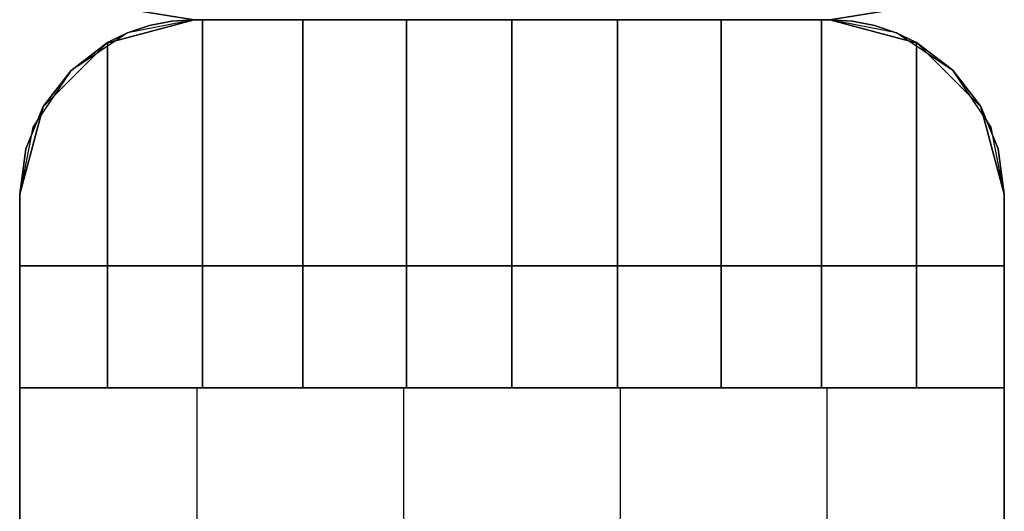
# Model space of a CAD drawing. Units: millimetres. Extents: x -8506 to 109277, y -26482 to 63723.
# Drawn here: x 53914 to 53965, y 23202 to 23227 of the extents above; entities that cross this region are included whole.
import ezdxf

# ---------------------------------------------------------------- set-up
doc = ezdxf.new("R2010")
doc.units = ezdxf.units.MM
doc.header["$LTSCALE"] = 50
doc.layers.add('X-AWA', color=8, linetype='Continuous')

msp = doc.modelspace()

# ---------------------------------------------------------------- linework, layer by layer
at = {"layer": 'X-AWA'}
for points, invisible_edges in [([(53923.068, 23226.978, 147.447), (53964.868, 23239.678, 147.447), (53920.287, 23227.419, 147.447)], 3), ([(53920.287, 23227.419, 757.047), (53964.868, 23239.678, 757.047), (53923.068, 23226.978, 757.047)], 3), ([(53923.068, 23226.978, 880.491), (53964.868, 23239.678, 880.491), (53920.287, 23227.419, 880.491)], 3), ([(53920.287, 23227.419, 2044.7), (53964.868, 23239.678, 2044.7), (53923.068, 23226.978, 2044.7)], 3), ([(53955.868, 23226.978, 147.447), (53964.868, 23239.678, 147.447), (53923.068, 23226.978, 147.447)], 3), ([(53923.068, 23226.978, 757.047), (53964.868, 23239.678, 757.047), (53955.868, 23226.978, 757.047)], 3), ([(53955.868, 23226.978, 880.491), (53964.868, 23239.678, 880.491), (53923.068, 23226.978, 880.491)], 3), ([(53923.068, 23226.978, 2044.7), (53964.868, 23239.678, 2044.7), (53955.868, 23226.978, 2044.7)], 3), ([(53958.65, 23227.419, 147.447), (53964.868, 23239.678, 147.447), (53955.868, 23226.978, 147.447)], 3), ([(53955.868, 23226.978, 757.047), (53964.868, 23239.678, 757.047), (53958.65, 23227.419, 757.047)], 3), ([(53958.65, 23227.419, 880.491), (53964.868, 23239.678, 880.491), (53955.868, 23226.978, 880.491)], 3), ([(53955.868, 23226.978, 2044.7), (53964.868, 23239.678, 2044.7), (53958.65, 23227.419, 2044.7)], 3), ([(53923.068, 23226.978, 880.491), (53920.287, 23227.419, 880.491), (53920.287, 23227.419, 2044.7), (53923.068, 23226.978, 2044.7)], 4), ([(53923.068, 23226.978, 147.447), (53920.287, 23227.419, 147.447), (53920.287, 23227.419, 757.047), (53923.068, 23226.978, 757.047)], 4), ([(53923.068, 23226.978, 24.003), (53920.287, 23227.419, 24.003), (53920.287, 23227.419, 54.864), (53923.068, 23226.978, 54.864)], 4), ([(53923.068, 23226.978, 116.586), (53920.287, 23227.419, 116.586), (53920.287, 23227.419, 147.447), (53923.068, 23226.978, 147.447)], 4), ([(53923.068, 23226.978, 54.864), (53920.287, 23227.419, 54.864), (53920.287, 23227.419, 85.725), (53923.068, 23226.978, 85.725)], 4), ([(53923.068, 23226.978, 85.725), (53920.287, 23227.419, 85.725), (53920.287, 23227.419, 116.586), (53923.068, 23226.978, 116.586)], 4), ([(53923.068, 23226.978, 849.63), (53920.287, 23227.419, 849.63), (53920.287, 23227.419, 880.491), (53923.068, 23226.978, 880.491)], 4), ([(53923.068, 23226.978, 757.047), (53920.287, 23227.419, 757.047), (53920.287, 23227.419, 787.908), (53923.068, 23226.978, 787.908)], 4), ([(53923.068, 23226.978, 787.908), (53920.287, 23227.419, 787.908), (53920.287, 23227.419, 818.769), (53923.068, 23226.978, 818.769)], 4), ([(53923.068, 23226.978, 818.769), (53920.287, 23227.419, 818.769), (53920.287, 23227.419, 849.63), (53923.068, 23226.978, 849.63)], 4), ([(53958.65, 23227.419, 880.491), (53955.868, 23226.978, 880.491), (53955.868, 23226.978, 2044.7), (53958.65, 23227.419, 2044.7)], 4), ([(53958.65, 23227.419, 147.447), (53955.868, 23226.978, 147.447), (53955.868, 23226.978, 757.047), (53958.65, 23227.419, 757.047)], 4), ([(53958.65, 23227.419, 24.003), (53955.868, 23226.978, 24.003), (53955.868, 23226.978, 54.864), (53958.65, 23227.419, 54.864)], 4), ([(53958.65, 23227.419, 116.586), (53955.868, 23226.978, 116.586), (53955.868, 23226.978, 147.447), (53958.65, 23227.419, 147.447)], 4), ([(53958.65, 23227.419, 54.864), (53955.868, 23226.978, 54.864), (53955.868, 23226.978, 85.725), (53958.65, 23227.419, 85.725)], 4), ([(53958.65, 23227.419, 85.725), (53955.868, 23226.978, 85.725), (53955.868, 23226.978, 116.586), (53958.65, 23227.419, 116.586)], 4), ([(53958.65, 23227.419, 849.63), (53955.868, 23226.978, 849.63), (53955.868, 23226.978, 880.491), (53958.65, 23227.419, 880.491)], 4), ([(53958.65, 23227.419, 757.047), (53955.868, 23226.978, 757.047), (53955.868, 23226.978, 787.908), (53958.65, 23227.419, 787.908)], 4), ([(53958.65, 23227.419, 787.908), (53955.868, 23226.978, 787.908), (53955.868, 23226.978, 818.769), (53958.65, 23227.419, 818.769)], 4), ([(53958.65, 23227.419, 818.769), (53955.868, 23226.978, 818.769), (53955.868, 23226.978, 849.63), (53958.65, 23227.419, 849.63)], 4), ([(53923.068, 23226.978, 24.003), (53914.068, 23217.978, 24.003), (53955.868, 23226.978, 24.003)], 3), ([(53955.868, 23226.978, 24.003), (53914.068, 23217.978, 24.003), (53960.368, 23225.772, 24.003)], 3), ([(53918.568, 23225.772, 24.003), (53914.068, 23217.978, 24.003), (53923.068, 23226.978, 24.003)], 3), ([(53955.868, 23226.978, 147.447), (53914.068, 23217.978, 147.447), (53923.068, 23226.978, 147.447)], 3), ([(53960.368, 23225.772, 147.447), (53914.068, 23217.978, 147.447), (53955.868, 23226.978, 147.447)], 3), ([(53923.068, 23226.978, 147.447), (53914.068, 23214.278, 147.447), (53955.868, 23226.978, 147.447)], 3), ([(53955.868, 23226.978, 147.447), (53914.068, 23214.278, 147.447), (53960.368, 23225.772, 147.447)], 3), ([(53923.068, 23226.978, 147.447), (53914.068, 23217.978, 147.447), (53918.568, 23225.772, 147.447)], 3), ([(53918.568, 23225.772, 147.447), (53914.068, 23214.278, 147.447), (53923.068, 23226.978, 147.447)], 3), ([(53955.868, 23226.978, 2044.7), (53914.068, 23214.278, 2044.7), (53923.068, 23226.978, 2044.7)], 3), ([(53960.368, 23225.772, 2044.7), (53914.068, 23214.278, 2044.7), (53955.868, 23226.978, 2044.7)], 3), ([(53923.068, 23226.978, 2044.7), (53914.068, 23214.278, 2044.7), (53918.568, 23225.772, 2044.7)], 3), ([(53918.568, 23225.772, 147.447), (53923.068, 23226.978, 147.447), (53923.068, 23226.978, 2044.7), (53918.568, 23225.772, 2044.7)], 4), ([(53918.568, 23225.772, 24.003), (53923.068, 23226.978, 24.003), (53923.068, 23226.978, 147.447), (53918.568, 23225.772, 147.447)], 4), ([(53919.625, 23226.291, 2052.294), (53923.068, 23226.978, 2044.7), (53919.624, 23226.293, 2044.7)], 1), ([(53919.625, 23226.291, 2052.294), (53920.76, 23226.677, 2052.854), (53923.068, 23226.978, 2044.7)], 14), ([(53920.76, 23226.677, 2052.854), (53921.905, 23226.903, 2053.418), (53923.068, 23226.978, 2044.7)], 14), ([(53921.905, 23226.903, 2053.418), (53920.76, 23226.677, 2052.854), (53923.501, 23207.978, 2054.206)], 14), ([(53921.905, 23226.903, 2053.418), (53923.068, 23226.978, 2053.992), (53923.068, 23226.978, 2044.7)], 12), ([(53923.068, 23226.978, 2053.992), (53921.905, 23226.903, 2053.418), (53923.501, 23207.978, 2054.206)], 14), ([(53923.068, 23226.978, 147.447), (53955.868, 23226.978, 147.447), (53955.868, 23226.978, 2044.7), (53923.068, 23226.978, 2044.7)], 4), ([(53955.868, 23226.978, 880.491), (53923.068, 23226.978, 880.491), (53923.068, 23226.978, 2044.7), (53955.868, 23226.978, 2044.7)], 4), ([(53955.868, 23226.978, 147.447), (53923.068, 23226.978, 147.447), (53923.068, 23226.978, 757.047), (53955.868, 23226.978, 757.047)], 4), ([(53923.068, 23226.978, 24.003), (53955.868, 23226.978, 24.003), (53955.868, 23226.978, 147.447), (53923.068, 23226.978, 147.447)], 4), ([(53955.868, 23226.978, 24.003), (53923.068, 23226.978, 24.003), (53923.068, 23226.978, 54.864), (53955.868, 23226.978, 54.864)], 4), ([(53955.868, 23226.978, 116.586), (53923.068, 23226.978, 116.586), (53923.068, 23226.978, 147.447), (53955.868, 23226.978, 147.447)], 4), ([(53955.868, 23226.978, 54.864), (53923.068, 23226.978, 54.864), (53923.068, 23226.978, 85.725), (53955.868, 23226.978, 85.725)], 4), ([(53955.868, 23226.978, 85.725), (53923.068, 23226.978, 85.725), (53923.068, 23226.978, 116.586), (53955.868, 23226.978, 116.586)], 4), ([(53955.868, 23226.978, 849.63), (53923.068, 23226.978, 849.63), (53923.068, 23226.978, 880.491), (53955.868, 23226.978, 880.491)], 4), ([(53955.868, 23226.978, 757.047), (53923.068, 23226.978, 757.047), (53923.068, 23226.978, 787.908), (53955.868, 23226.978, 787.908)], 4), ([(53955.868, 23226.978, 787.908), (53923.068, 23226.978, 787.908), (53923.068, 23226.978, 818.769), (53955.868, 23226.978, 818.769)], 4), ([(53955.868, 23226.978, 818.769), (53923.068, 23226.978, 818.769), (53923.068, 23226.978, 849.63), (53955.868, 23226.978, 849.63)], 4), ([(53923.068, 23226.978, 2044.7), (53923.501, 23226.978, 2054.206), (53928.669, 23226.978, 2055.96)], 13), ([(53923.068, 23226.978, 2044.7), (53928.669, 23226.978, 2055.96), (53934.022, 23226.978, 2057.025)], 13), ([(53923.068, 23226.978, 2044.7), (53934.022, 23226.978, 2057.025), (53939.468, 23226.978, 2057.382)], 13), ([(53955.868, 23226.978, 2044.7), (53923.068, 23226.978, 2044.7), (53939.468, 23226.978, 2057.382)], 14), ([(53923.068, 23226.978, 2044.7), (53923.068, 23226.978, 2053.992), (53923.501, 23226.978, 2054.206)], 12), ([(53923.068, 23226.978, 2053.992), (53923.501, 23207.978, 2054.206), (53923.501, 23226.978, 2054.206)], 1), ([(53928.669, 23226.978, 2055.96), (53923.501, 23226.978, 2054.206), (53923.501, 23207.978, 2054.206)], 12), ([(53928.669, 23226.978, 2055.96), (53923.501, 23207.978, 2054.206), (53928.669, 23207.978, 2055.96)], 1), ([(53934.022, 23226.978, 2057.025), (53928.669, 23226.978, 2055.96), (53928.669, 23207.978, 2055.96)], 12), ([(53934.022, 23226.978, 2057.025), (53928.669, 23207.978, 2055.96), (53934.022, 23207.978, 2057.025)], 1), ([(53939.468, 23226.978, 2057.382), (53934.022, 23226.978, 2057.025), (53934.022, 23207.978, 2057.025)], 12), ([(53939.468, 23226.978, 2057.382), (53934.022, 23207.978, 2057.025), (53939.468, 23207.978, 2057.382)], 1), ([(53955.868, 23226.978, 2044.7), (53939.468, 23226.978, 2057.382), (53944.914, 23226.978, 2057.025)], 13), ([(53944.914, 23226.978, 2057.025), (53939.468, 23226.978, 2057.382), (53939.468, 23207.978, 2057.382)], 12), ([(53944.914, 23226.978, 2057.025), (53939.468, 23207.978, 2057.382), (53944.914, 23207.978, 2057.025)], 1), ([(53955.868, 23226.978, 2044.7), (53944.914, 23226.978, 2057.025), (53950.267, 23226.978, 2055.96)], 13), ([(53950.267, 23226.978, 2055.96), (53944.914, 23226.978, 2057.025), (53944.914, 23207.978, 2057.025)], 12), ([(53950.267, 23226.978, 2055.96), (53944.914, 23207.978, 2057.025), (53950.267, 23207.978, 2055.96)], 1), ([(53955.868, 23226.978, 2044.7), (53950.267, 23226.978, 2055.96), (53955.435, 23226.978, 2054.206)], 13), ([(53955.435, 23226.978, 2054.206), (53950.267, 23226.978, 2055.96), (53950.267, 23207.978, 2055.96)], 12), ([(53955.435, 23226.978, 2054.206), (53950.267, 23207.978, 2055.96), (53955.435, 23207.978, 2054.206)], 1), ([(53955.868, 23226.978, 2044.7), (53955.435, 23226.978, 2054.206), (53955.868, 23226.978, 2053.992)], 1), ([(53955.435, 23207.978, 2054.206), (53957.032, 23226.903, 2053.418), (53955.868, 23226.978, 2053.992)], 13), ([(53955.435, 23207.978, 2054.206), (53955.868, 23226.978, 2053.992), (53955.435, 23226.978, 2054.206)], 1), ([(53955.435, 23207.978, 2054.206), (53958.177, 23226.677, 2052.854), (53957.032, 23226.903, 2053.418)], 13), ([(53955.868, 23226.978, 147.447), (53960.368, 23225.772, 147.447), (53960.368, 23225.772, 2044.7), (53955.868, 23226.978, 2044.7)], 4), ([(53955.868, 23226.978, 24.003), (53960.368, 23225.772, 24.003), (53960.368, 23225.772, 147.447), (53955.868, 23226.978, 147.447)], 4), ([(53955.868, 23226.978, 2044.7), (53955.868, 23226.978, 2053.992), (53957.032, 23226.903, 2053.418)], 12), ([(53955.868, 23226.978, 2044.7), (53957.032, 23226.903, 2053.418), (53958.177, 23226.677, 2052.854)], 13), ([(53955.868, 23226.978, 2044.7), (53958.177, 23226.677, 2052.854), (53959.282, 23226.306, 2052.309)], 13), ([(53959.313, 23226.293, 2044.7), (53955.868, 23226.978, 2044.7), (53959.282, 23226.306, 2052.309)], 2), ([(53916.708, 23224.339, 2050.523), (53919.624, 23226.293, 2044.7), (53916.704, 23224.342, 2044.7)], 1), ([(53916.708, 23224.339, 2050.523), (53918.606, 23225.794, 2051.792), (53919.624, 23226.293, 2044.7)], 14), ([(53918.606, 23225.794, 2051.792), (53919.625, 23226.291, 2052.294), (53919.624, 23226.293, 2044.7)], 12), ([(53919.625, 23226.291, 2052.294), (53918.606, 23225.794, 2051.792), (53923.501, 23207.978, 2054.206)], 14), ([(53920.76, 23226.677, 2052.854), (53919.625, 23226.291, 2052.294), (53923.501, 23207.978, 2054.206)], 14), ([(53955.435, 23207.978, 2054.206), (53959.282, 23226.306, 2052.309), (53958.177, 23226.677, 2052.854)], 13), ([(53955.435, 23207.978, 2054.206), (53960.33, 23225.794, 2051.792), (53959.282, 23226.306, 2052.309)], 13), ([(53959.313, 23226.293, 2044.7), (53959.282, 23226.306, 2052.309), (53960.33, 23225.794, 2051.792)], 12), ([(53959.313, 23226.293, 2044.7), (53960.33, 23225.794, 2051.792), (53962.209, 23224.365, 2050.537)], 13), ([(53962.232, 23224.342, 2044.7), (53959.313, 23226.293, 2044.7), (53962.209, 23224.365, 2050.537)], 2), ([(53914.068, 23217.978, 2048.76), (53918.606, 23207.978, 2051.792), (53918.606, 23225.794, 2051.792)], 13), ([(53914.068, 23217.978, 2048.76), (53918.606, 23225.794, 2051.792), (53916.708, 23224.339, 2050.523)], 13), ([(53960.368, 23225.772, 24.003), (53914.068, 23170.969, 24.003), (53963.663, 23222.478, 24.003)], 3), ([(53918.568, 23225.772, 24.003), (53915.274, 23222.478, 24.003), (53914.068, 23217.978, 24.003)], 12), ([(53960.368, 23225.772, 24.003), (53914.068, 23217.978, 24.003), (53914.068, 23170.969, 24.003)], 13), ([(53963.663, 23222.478, 147.447), (53914.068, 23170.969, 147.447), (53960.368, 23225.772, 147.447)], 3), ([(53960.368, 23225.772, 147.447), (53914.068, 23214.278, 147.447), (53963.663, 23222.478, 147.447)], 3), ([(53914.068, 23217.978, 147.447), (53915.274, 23222.478, 147.447), (53918.568, 23225.772, 147.447)], 12), ([(53914.068, 23170.969, 147.447), (53914.068, 23217.978, 147.447), (53960.368, 23225.772, 147.447)], 14), ([(53915.274, 23222.478, 147.447), (53914.068, 23214.278, 147.447), (53918.568, 23225.772, 147.447)], 3), ([(53963.663, 23222.478, 2044.7), (53914.068, 23214.278, 2044.7), (53960.368, 23225.772, 2044.7)], 3), ([(53918.568, 23225.772, 2044.7), (53914.068, 23214.278, 2044.7), (53915.274, 23222.478, 2044.7)], 3), ([(53915.274, 23222.478, 147.447), (53918.568, 23225.772, 147.447), (53918.568, 23225.772, 2044.7), (53915.274, 23222.478, 2044.7)], 4), ([(53915.274, 23222.478, 24.003), (53918.568, 23225.772, 24.003), (53918.568, 23225.772, 147.447), (53915.274, 23222.478, 147.447)], 4), ([(53918.606, 23225.794, 2051.792), (53918.606, 23207.978, 2051.792), (53923.501, 23207.978, 2054.206)], 12), ([(53955.435, 23207.978, 2054.206), (53960.33, 23207.978, 2051.792), (53960.33, 23225.794, 2051.792)], 12), ([(53960.33, 23225.794, 2051.792), (53960.33, 23207.978, 2051.792), (53964.868, 23217.978, 2048.76)], 14), ([(53962.209, 23224.365, 2050.537), (53960.33, 23225.794, 2051.792), (53964.868, 23217.978, 2048.76)], 14), ([(53960.368, 23225.772, 147.447), (53963.663, 23222.478, 147.447), (53963.663, 23222.478, 2044.7), (53960.368, 23225.772, 2044.7)], 4), ([(53960.368, 23225.772, 24.003), (53963.663, 23222.478, 24.003), (53963.663, 23222.478, 147.447), (53960.368, 23225.772, 147.447)], 4), ([(53914.068, 23217.978, 2048.76), (53916.708, 23224.339, 2050.523), (53915.285, 23222.497, 2049.573)], 13), ([(53915.285, 23222.497, 2049.573), (53916.704, 23224.342, 2044.7), (53914.753, 23221.422, 2044.7)], 13), ([(53915.285, 23222.497, 2049.573), (53916.708, 23224.339, 2050.523), (53916.704, 23224.342, 2044.7)], 12), ([(53962.232, 23224.342, 2044.7), (53962.209, 23224.365, 2050.537), (53963.652, 23222.497, 2049.573)], 12), ([(53963.652, 23222.497, 2049.573), (53962.209, 23224.365, 2050.537), (53964.868, 23217.978, 2048.76)], 14), ([(53964.183, 23221.422, 2044.7), (53962.232, 23224.342, 2044.7), (53963.652, 23222.497, 2049.573)], 14), ([(53914.068, 23217.978, 2048.76), (53915.285, 23222.497, 2049.573), (53914.378, 23220.318, 2048.967)], 1), ([(53914.068, 23217.978, 147.447), (53915.274, 23222.478, 147.447), (53915.274, 23222.478, 2044.7), (53914.068, 23217.978, 2044.7)], 4), ([(53914.068, 23217.978, 24.003), (53915.274, 23222.478, 24.003), (53915.274, 23222.478, 147.447), (53914.068, 23217.978, 147.447)], 4), ([(53963.663, 23222.478, 24.003), (53914.068, 23170.969, 24.003), (53964.868, 23217.978, 24.003)], 3), ([(53964.868, 23217.978, 147.447), (53914.068, 23170.969, 147.447), (53963.663, 23222.478, 147.447)], 3), ([(53963.663, 23222.478, 147.447), (53914.068, 23214.278, 147.447), (53964.868, 23214.278, 147.447)], 13), ([(53914.068, 23217.978, 147.447), (53914.068, 23214.278, 147.447), (53915.274, 23222.478, 147.447)], 2), ([(53964.868, 23214.278, 2044.7), (53914.068, 23214.278, 2044.7), (53963.663, 23222.478, 2044.7)], 14), ([(53915.274, 23222.478, 2044.7), (53914.068, 23214.278, 2044.7), (53914.068, 23217.978, 2044.7)], 1), ([(53914.825, 23221.392, 2049.266), (53915.285, 23222.497, 2049.573), (53914.753, 23221.422, 2044.7)], 2), ([(53964.112, 23221.392, 2049.266), (53964.183, 23221.422, 2044.7), (53963.652, 23222.497, 2049.573)], 2), ([(53963.652, 23222.497, 2049.573), (53964.868, 23217.978, 2048.76), (53964.559, 23220.318, 2048.967)], 1), ([(53963.663, 23222.478, 147.447), (53964.868, 23217.978, 147.447), (53964.868, 23217.978, 2044.7), (53963.663, 23222.478, 2044.7)], 4), ([(53963.663, 23222.478, 24.003), (53964.868, 23217.978, 24.003), (53964.868, 23217.978, 147.447), (53963.663, 23222.478, 147.447)], 4), ([(53963.663, 23222.478, 147.447), (53964.868, 23214.278, 147.447), (53964.868, 23217.978, 147.447)], 1), ([(53964.868, 23217.978, 2044.7), (53964.868, 23214.278, 2044.7), (53963.663, 23222.478, 2044.7)], 2), ([(53914.753, 23221.422, 2044.7), (53914.068, 23217.978, 2044.7), (53914.378, 23220.318, 2048.967)], 14), ([(53914.825, 23221.392, 2049.266), (53914.753, 23221.422, 2044.7), (53914.378, 23220.318, 2048.967)], 2), ([(53964.112, 23221.392, 2049.266), (53964.559, 23220.318, 2048.967), (53964.183, 23221.422, 2044.7)], 2), ([(53964.559, 23220.318, 2048.967), (53964.868, 23217.978, 2044.7), (53964.183, 23221.422, 2044.7)], 13), ([(53914.068, 23217.978, 2044.7), (53914.068, 23217.978, 2048.76), (53914.378, 23220.318, 2048.967)], 12), ([(53964.559, 23220.318, 2048.967), (53964.868, 23217.978, 2048.76), (53964.868, 23217.978, 2044.7)], 12), ([(53914.068, 23214.278, 147.447), (53914.068, 23217.978, 147.447), (53914.068, 23217.978, 2044.7), (53914.068, 23214.278, 2044.7)], 4), ([(53914.068, 23170.969, 24.003), (53914.068, 23217.978, 24.003), (53914.068, 23217.978, 147.447), (53914.068, 23170.969, 147.447)], 4), ([(53964.868, 23217.978, 24.003), (53914.068, 23170.969, 24.003), (53915.455, 23130.379, 24.003)], 13), ([(53915.455, 23130.379, 147.447), (53914.068, 23170.969, 147.447), (53964.868, 23217.978, 147.447)], 14), ([(53914.068, 23217.978, 2048.76), (53914.068, 23207.978, 2048.76), (53918.606, 23207.978, 2051.792)], 12), ([(53914.068, 23217.978, 2048.76), (53914.068, 23217.978, 2044.7), (53914.068, 23207.978, 2044.7)], 12), ([(53914.068, 23217.978, 2048.76), (53914.068, 23207.978, 2044.7), (53914.068, 23207.978, 2048.76)], 1), ([(53964.868, 23217.978, 24.003), (53915.455, 23130.379, 24.003), (53964.868, 23170.969, 24.003)], 3), ([(53964.868, 23170.969, 147.447), (53915.455, 23130.379, 147.447), (53964.868, 23217.978, 147.447)], 3), ([(53960.33, 23207.978, 2051.792), (53964.868, 23207.978, 2048.76), (53964.868, 23217.978, 2048.76)], 12), ([(53964.868, 23217.978, 147.447), (53964.868, 23214.278, 147.447), (53964.868, 23214.278, 2044.7), (53964.868, 23217.978, 2044.7)], 5), ([(53964.868, 23217.978, 24.003), (53964.868, 23170.969, 24.003), (53964.868, 23170.969, 147.447), (53964.868, 23217.978, 147.447)], 4), ([(53964.868, 23217.978, 2044.7), (53964.868, 23217.978, 2048.76), (53964.868, 23207.978, 2048.76)], 12), ([(53964.868, 23217.978, 2044.7), (53964.868, 23207.978, 2048.76), (53964.868, 23207.978, 2044.7)], 1), ([(53964.868, 23214.278, 147.447), (53964.868, 23214.278, 2044.7), (53914.068, 23214.278, 2044.7), (53914.068, 23214.278, 147.447)], 4), ([(53964.868, 23214.278, 147.447), (53914.068, 23214.278, 147.447), (53914.068, 23214.278, 2044.7), (53964.868, 23214.278, 2044.7)], 4), ([(53914.068, 23214.278, 147.447), (53914.068, 23214.278, 2044.7), (53914.068, 23176.178, 2006.6), (53914.068, 23176.178, 185.547)], 4), ([(53914.068, 23163.478, 147.447), (53914.068, 23214.278, 147.447), (53914.068, 23176.178, 185.547), (53914.068, 23163.478, 185.547)], 4), ([(53964.868, 23163.478, 147.447), (53964.868, 23214.278, 147.447), (53914.068, 23214.278, 147.447), (53914.068, 23163.478, 147.447)], 4), ([(53914.068, 23214.278, 2044.7), (53914.068, 23163.478, 2044.7), (53914.068, 23163.478, 2006.6), (53914.068, 23176.178, 2006.6)], 4), ([(53964.868, 23214.278, 2044.7), (53964.868, 23163.478, 2044.7), (53914.068, 23163.478, 2044.7), (53914.068, 23214.278, 2044.7)], 4), ([(53964.868, 23176.178, 185.547), (53964.868, 23176.178, 2006.6), (53964.868, 23214.278, 2044.7), (53964.868, 23214.278, 147.447)], 4), ([(53964.868, 23163.478, 185.547), (53964.868, 23176.178, 185.547), (53964.868, 23214.278, 147.447), (53964.868, 23163.478, 147.447)], 4), ([(53964.868, 23176.178, 2006.6), (53964.868, 23163.478, 2006.6), (53964.868, 23163.478, 2044.7), (53964.868, 23214.278, 2044.7)], 4), ([(53914.068, 23207.978, 2044.7), (53914.068, 23170.969, 2044.7), (53964.868, 23207.978, 2044.7)], 2), ([(53914.068, 23207.978, 2047.24), (53964.868, 23207.978, 2047.24), (53955.707, 23207.978, 2053.628), (53923.23, 23207.978, 2053.628)], 5), ([(53914.068, 23207.978, 2044.7), (53964.868, 23207.978, 2044.7), (53964.868, 23207.978, 2047.24), (53914.068, 23207.978, 2047.24)], 5), ([(53964.868, 23207.978, 2044.7), (53914.068, 23170.969, 2044.7), (53915.455, 23130.379, 2044.7)], 13), ([(53914.068, 23170.969, 2047.24), (53914.068, 23207.978, 2047.24), (53923.23, 23207.978, 2053.628), (53923.23, 23171.126, 2053.628)], 4), ([(53914.068, 23170.969, 2044.7), (53914.068, 23207.978, 2044.7), (53914.068, 23207.978, 2047.24), (53914.068, 23170.969, 2047.24)], 4), ([(53964.868, 23207.978, 2044.7), (53915.455, 23130.379, 2044.7), (53964.868, 23170.969, 2044.7)], 3), ([(53923.23, 23171.126, 2053.628), (53923.23, 23207.978, 2053.628), (53933.885, 23207.978, 2056.973), (53933.885, 23171.308, 2056.973)], 4), ([(53923.23, 23207.978, 2053.628), (53955.707, 23207.978, 2053.628), (53945.051, 23207.978, 2056.973), (53933.885, 23207.978, 2056.973)], 5), ([(53933.885, 23171.308, 2056.973), (53933.885, 23207.978, 2056.973), (53945.051, 23207.978, 2056.973)], 12), ([(53945.051, 23170.615, 2056.973), (53933.885, 23171.308, 2056.973), (53945.051, 23207.978, 2056.973)], 3), ([(53955.707, 23207.978, 2053.628), (53955.707, 23170.806, 2053.628), (53945.051, 23170.615, 2056.973), (53945.051, 23207.978, 2056.973)], 4), ([(53964.868, 23207.978, 2047.24), (53964.868, 23170.969, 2047.24), (53955.707, 23170.806, 2053.628), (53955.707, 23207.978, 2053.628)], 4), ([(53964.868, 23207.978, 2044.7), (53964.868, 23170.969, 2044.7), (53964.868, 23170.969, 2047.24), (53964.868, 23207.978, 2047.24)], 4)]:
    msp.add_3dface(points, dxfattribs=dict(at, invisible_edges=invisible_edges))

doc.saveas('drawing.dxf')
